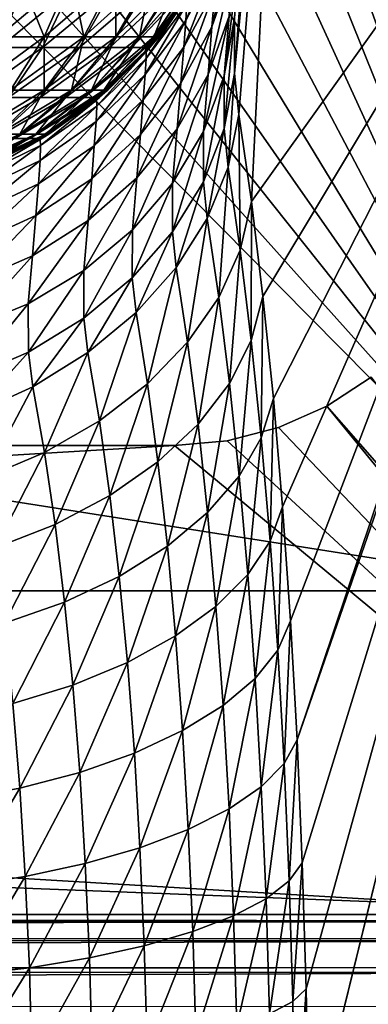
# Model space of a CAD drawing. Extents: x -65 to 65, y -245 to 65.
# Drawn here: x 16 to 18, y -27 to -23 of the extents above; entities that cross this region are included whole.
import ezdxf

# ---------------------------------------------------------------- set-up
doc = ezdxf.new("R2010")
doc.units = 0
for name, color, linetype in [('L3', 7, 'CONTINUOUS'), ('L5', 7, 'CONTINUOUS'), ('L6', 7, 'CONTINUOUS')]:
    doc.layers.add(name, color=color, linetype=linetype)

msp = doc.modelspace()

# ---------------------------------------------------------------- linework, layer by layer
at = {"layer": 'L3', "color": 254}
for points in [[(19, -25.5, 668.5), (17.13607, -19.86387, 668.5), (23.5, 25.5, 668.5)], [(-23.8854, -243.7504, 810), (23.8854, -243.7504, 810), (-23.8854, 25.43382, 810)], [(-23.8854, 25.43382, 810), (23.8854, -243.7504, 810), (23.8854, 25.43382, 810)], [(19, -25.5, 668.5), (17.08517, -20.17906, 668.5), (17.13607, -19.86387, 668.5)], [(16.98477, -20.48213, 668.5), (17.08517, -20.17906, 668.5), (19, -25.5, 668.5)], [(0, -227.4301, 807), (0, -20.49726, 807), (18.71416, -226.152, 806.0192)], [(18.71416, -226.152, 806.0192), (0, -20.49726, 807), (18.71416, -21.47803, 806.0192)], [(16.98477, -20.48213, 668.5), (19, -25.5, 668.5), (16.83743, -20.76537, 668.5)], [(16.83743, -20.76537, 668.5), (19, -25.5, 668.5), (16.64689, -21.02155, 668.5)], [(17.56873, -20.89929, 780.1321), (17.39834, -23.10295, 778.8492), (17.61762, -20.82209, 780.6238)], [(17.61762, -20.82209, 780.6238), (17.39834, -23.10295, 778.8492), (17.41899, -23.29389, 779.0789)], [(17.47709, -23.69673, 779.5308), (17.61762, -20.82209, 780.6238), (17.41899, -23.29389, 779.0789)], [(17.47709, -23.69673, 779.5308), (19.4589, -20.91858, 794.9449), (17.61762, -20.82209, 780.6238)], [(17.56873, -20.89929, 780.1321), (17.39805, -22.84593, 778.471), (17.39834, -23.10295, 778.8492)], [(17.5303, -24.13611, 779.9447), (19.4589, -20.91858, 794.9449), (17.47709, -23.69673, 779.5308)], [(17.5303, -24.13611, 779.9447), (17.57828, -24.60869, 780.3178), (19.4589, -20.91858, 794.9449)], [(19.4589, -20.91858, 794.9449), (17.57828, -24.60869, 780.3178), (17.62072, -25.11097, 780.6479)], [(19.4589, -20.91858, 794.9449), (17.62072, -25.11097, 780.6479), (17.65735, -25.63934, 780.9328)], [(17.68794, -26.1901, 781.1707), (19.4589, -20.91858, 794.9449), (17.65735, -25.63934, 780.9328)], [(17.68794, -26.1901, 781.1707), (19.4831, -20.99221, 795.1331), (19.4589, -20.91858, 794.9449)], [(19, -25.5, 668.5), (16.41801, -21.24415, 668.5), (16.64689, -21.02155, 668.5)], [(17.71228, -26.75943, 781.36), (19.4831, -20.99221, 795.1331), (17.68794, -26.1901, 781.1707)], [(17.71228, -26.75943, 781.36), (17.7302, -27.34343, 781.4994), (19.4831, -20.99221, 795.1331)], [(17.74342, -28.09148, 781.6023), (19.4831, -20.99221, 795.1331), (17.7302, -27.34343, 781.4994)], [(19.54511, -198.1428, 795.6154), (19.4831, -20.99221, 795.1331), (17.74342, -28.09148, 781.6023)], [(19, -25.5, 668.5), (16.15663, -21.42749, 668.5), (16.41801, -21.24415, 668.5)], [(15.8694, -21.5669, 668.5), (16.15663, -21.42749, 668.5), (19, -25.5, 668.5)], [(15.56365, -21.65882, 668.5), (15.8694, -21.5669, 668.5), (19, -25.5, 668.5)], [(19, -25.5, 668.5), (15.24717, -21.70093, 668.5), (15.56365, -21.65882, 668.5)], [(19, -25.5, 668.5), (0, -22.5, 668.5), (15.24717, -21.70093, 668.5)], [(17.39206, -22.606, 777.2723), (17.40687, -22.42157, 776.7256), (17.29434, -22.88662, 777.1608)], [(17.29434, -22.88662, 777.1608), (17.40687, -22.42157, 776.7256), (17.30843, -22.71085, 776.6396)], [(-19, -25.5, 668.5), (0, -22.5, 668.5), (19, -25.5, 668.5)], [(17.31864, -22.58139, 776.1047), (17.32491, -22.49927, 775.56), (17.17297, -22.85801, 776.0478)], [(17.17297, -22.85801, 776.0478), (17.32491, -22.49927, 775.56), (17.17849, -22.78011, 775.5283)], [(17.39805, -22.84593, 778.471), (17.42132, -22.55631, 777.9404), (17.35114, -23.11415, 778.3068)], [(17.35114, -23.11415, 778.3068), (17.42132, -22.55631, 777.9404), (17.37344, -22.83741, 777.8006)], [(17.30843, -22.71085, 776.6396), (17.31864, -22.58139, 776.1047), (17.16348, -22.98122, 776.5579)], [(17.16348, -22.98122, 776.5579), (17.31864, -22.58139, 776.1047), (17.17297, -22.85801, 776.0478)], [(17.37344, -22.83741, 777.8006), (17.39206, -22.606, 777.2723), (17.27649, -23.10739, 777.6644)], [(17.27649, -23.10739, 777.6644), (17.39206, -22.606, 777.2723), (17.29434, -22.88662, 777.1608)], [(16.51789, -22.93373, 760.8585), (16.30495, -22.93373, 761.0161), (16.4043, -22.65003, 761.1772)], [(16.4043, -22.65003, 768.8227), (16.30495, -22.93373, 768.9839), (16.64303, -22.65003, 768.9995)], [(16.64303, -22.65003, 768.9995), (16.30495, -22.93373, 768.9839), (16.51789, -22.93373, 769.1416)], [(16.4043, -22.65003, 761.1772), (16.64303, -22.65003, 761.0005), (16.51789, -22.93373, 760.8585)], [(16.51789, -22.93373, 760.8585), (16.64303, -22.65003, 761.0005), (16.70113, -22.93373, 760.6671)], [(16.64303, -22.65003, 768.9995), (16.51789, -22.93373, 769.1416), (16.84848, -22.65003, 769.214)], [(16.84848, -22.65003, 769.214), (16.51789, -22.93373, 769.1416), (16.70113, -22.93373, 769.3329)], [(16.64303, -22.65003, 761.0005), (16.84848, -22.65003, 760.786), (16.70113, -22.93373, 760.6671)], [(16.70113, -22.93373, 760.6671), (16.84848, -22.65003, 760.786), (16.84943, -22.93373, 760.4476)], [(16.84848, -22.65003, 769.214), (16.70113, -22.93373, 769.3329), (17.01473, -22.65003, 769.4601)], [(17.01473, -22.65003, 769.4601), (16.70113, -22.93373, 769.3329), (16.84943, -22.93373, 769.5524)], [(16.84848, -22.65003, 760.786), (17.01473, -22.65003, 760.5398), (16.84943, -22.93373, 760.4476)], [(16.84943, -22.93373, 760.4476), (17.01473, -22.65003, 760.5398), (16.9585, -22.93373, 760.2061)], [(17.01473, -22.65003, 769.4601), (16.84943, -22.93373, 769.5524), (17.13702, -22.65003, 769.7309)], [(17.13702, -22.65003, 769.7309), (16.84943, -22.93373, 769.5524), (16.9585, -22.93373, 769.7939)], [(17.01473, -22.65003, 760.5398), (17.13702, -22.65003, 760.2692), (16.9585, -22.93373, 760.2061)], [(16.9585, -22.93373, 760.2061), (17.13702, -22.65003, 760.2692), (17.02523, -22.93373, 759.9497)], [(17.13702, -22.65003, 769.7309), (16.9585, -22.93373, 769.7939), (17.21183, -22.65003, 770.0183)], [(17.21183, -22.65003, 770.0183), (16.9585, -22.93373, 769.7939), (17.02523, -22.93373, 770.0503)], [(17.13702, -22.65003, 760.2692), (17.21183, -22.65003, 759.9817), (17.02523, -22.93373, 759.9497)], [(17.02523, -22.93373, 759.9497), (17.21183, -22.65003, 759.9817), (17.1744, -22.74385, 759.6858)], [(17.21183, -22.65003, 770.0183), (17.02523, -22.93373, 770.0503), (17.1744, -22.74385, 770.3143)], [(17.29434, -22.88662, 777.1608), (17.30843, -22.71085, 776.6396), (17.1501, -23.14879, 777.0548)], [(17.1501, -23.14879, 777.0548), (17.30843, -22.71085, 776.6396), (17.16348, -22.98122, 776.5579)], [(16.1615, -22.71648, 672.2395), (16.08583, -22.98292, 672.4157), (16.41301, -22.71648, 672.3734)], [(16.41301, -22.71648, 672.3734), (16.08583, -22.98292, 672.4157), (16.30921, -22.98292, 672.5345)], [(16.41301, -22.71648, 672.3734), (16.30921, -22.98292, 672.5345), (16.63887, -22.71648, 672.5471)], [(16.63887, -22.71648, 672.5471), (16.30921, -22.98292, 672.5345), (16.50981, -22.98292, 672.6888)], [(16.63887, -22.71648, 672.5471), (16.50981, -22.98292, 672.6888), (16.83283, -22.71648, 672.7558)], [(16.83283, -22.71648, 672.7558), (16.50981, -22.98292, 672.6888), (16.68209, -22.98292, 672.8742)], [(16.83283, -22.71648, 672.7558), (16.68209, -22.98292, 672.8742), (16.98956, -22.71648, 672.9937)], [(16.98956, -22.71648, 672.9937), (16.68209, -22.98292, 672.8742), (16.82129, -22.98292, 673.0855)], [(16.98956, -22.71648, 672.9937), (16.82129, -22.98292, 673.0855), (17.1047, -22.71648, 673.2543)], [(17.1047, -22.71648, 673.2543), (16.82129, -22.98292, 673.0855), (16.92356, -22.98292, 673.3169)], [(17.1047, -22.71648, 673.2543), (16.92356, -22.98292, 673.3169), (17.17508, -22.71648, 673.5303)], [(17.17508, -22.71648, 673.5303), (16.92356, -22.98292, 673.3169), (16.98607, -22.98292, 673.5621)], [(17.0071, -22.98292, 673.8143), (16.98509, -22.99969, 759.6858), (17.17761, -22.74588, 673.8143)], [(17.17761, -22.74588, 673.8143), (16.98509, -22.99969, 759.6858), (17.04768, -22.93373, 759.6858)], [(17.17508, -22.71648, 673.5303), (16.98607, -22.98292, 673.5621), (17.17761, -22.74588, 673.8143)], [(17.17761, -22.74588, 673.8143), (16.98607, -22.98292, 673.5621), (17.0071, -22.98292, 673.8143)], [(17.17849, -22.78011, 775.5283), (17.17976, -22.74743, 774.877), (16.9891, -23.03425, 775.499)], [(16.9891, -23.03425, 775.499), (17.17976, -22.74743, 774.877), (16.98923, -23.00361, 774.877)], [(17.04768, -22.93373, 770.3143), (16.98923, -23.00361, 774.877), (17.17976, -22.74743, 774.877)], [(17.1744, -22.74385, 759.6858), (17.04768, -22.93373, 759.6858), (17.02523, -22.93373, 759.9497)], [(17.1744, -22.74385, 770.3143), (17.02523, -22.93373, 770.0503), (17.04768, -22.93373, 770.3143)], [(17.17761, -22.74588, 673.8143), (17.04768, -22.93373, 759.6858), (17.1744, -22.74385, 759.6858)], [(17.04768, -22.93373, 770.3143), (17.17976, -22.74743, 774.877), (17.1744, -22.74385, 770.3143)], [(17.17297, -22.85801, 776.0478), (17.17849, -22.78011, 775.5283), (16.98441, -23.10835, 775.9953)], [(16.98441, -23.10835, 775.9953), (17.17849, -22.78011, 775.5283), (16.9891, -23.03425, 775.499)], [(17.35114, -23.11415, 778.3068), (17.37344, -22.83741, 777.8006), (17.25501, -23.37154, 778.1467)], [(17.25501, -23.37154, 778.1467), (17.37344, -22.83741, 777.8006), (17.27649, -23.10739, 777.6644)], [(17.39834, -23.10295, 778.8492), (17.39805, -22.84593, 778.471), (17.3508, -23.35778, 778.6664)], [(17.3508, -23.35778, 778.6664), (17.39805, -22.84593, 778.471), (17.35114, -23.11415, 778.3068)], [(17.16348, -22.98122, 776.5579), (17.17297, -22.85801, 776.0478), (16.97568, -23.22588, 776.4826)], [(16.97568, -23.22588, 776.4826), (17.17297, -22.85801, 776.0478), (16.98441, -23.10835, 775.9953)], [(17.27649, -23.10739, 777.6644), (17.29434, -22.88662, 777.1608), (17.13294, -23.35943, 777.535)], [(17.13294, -23.35943, 777.535), (17.29434, -22.88662, 777.1608), (17.1501, -23.14879, 777.0548)], [(16.30495, -22.93373, 768.9839), (16.18175, -23.18113, 769.1838), (16.51789, -22.93373, 769.1416)], [(16.51789, -22.93373, 769.1416), (16.18175, -23.18113, 769.1838), (16.3627, -23.18113, 769.3177)], [(16.51789, -22.93373, 760.8585), (16.3627, -23.18113, 760.6823), (16.30495, -22.93373, 761.0161)], [(16.51842, -23.18113, 760.5197), (16.3627, -23.18113, 760.6823), (16.51789, -22.93373, 760.8585)], [(16.51789, -22.93373, 769.1416), (16.3627, -23.18113, 769.3177), (16.70113, -22.93373, 769.3329)], [(16.70113, -22.93373, 769.3329), (16.3627, -23.18113, 769.3177), (16.51842, -23.18113, 769.4803)], [(16.51789, -22.93373, 760.8585), (16.70113, -22.93373, 760.6671), (16.51842, -23.18113, 760.5197)], [(16.51842, -23.18113, 760.5197), (16.70113, -22.93373, 760.6671), (16.64444, -23.18113, 760.3331)], [(16.70113, -22.93373, 769.3329), (16.51842, -23.18113, 769.4803), (16.84943, -22.93373, 769.5524)], [(16.84943, -22.93373, 769.5524), (16.51842, -23.18113, 769.4803), (16.64444, -23.18113, 769.6669)], [(16.70113, -22.93373, 760.6671), (16.84943, -22.93373, 760.4476), (16.64444, -23.18113, 760.3331)], [(16.64444, -23.18113, 760.3331), (16.84943, -22.93373, 760.4476), (16.73713, -23.18113, 760.128)], [(16.84943, -22.93373, 769.5524), (16.64444, -23.18113, 769.6669), (16.9585, -22.93373, 769.7939)], [(16.9585, -22.93373, 769.7939), (16.64444, -23.18113, 769.6669), (16.73713, -23.18113, 769.8721)], [(16.84943, -22.93373, 760.4476), (16.9585, -22.93373, 760.2061), (16.73713, -23.18113, 760.128)], [(16.73713, -23.18113, 760.128), (16.9585, -22.93373, 760.2061), (16.79383, -23.18113, 759.91)], [(16.9585, -22.93373, 769.7939), (16.73713, -23.18113, 769.8721), (17.02523, -22.93373, 770.0503)], [(17.02523, -22.93373, 770.0503), (16.73713, -23.18113, 769.8721), (16.79383, -23.18113, 770.0899)], [(16.9585, -22.93373, 760.2061), (17.02523, -22.93373, 759.9497), (16.79383, -23.18113, 759.91)], [(17.02523, -22.93373, 759.9497), (16.98509, -22.99969, 759.6858), (16.79383, -23.18113, 759.91)], [(17.02523, -22.93373, 770.0503), (16.79383, -23.18113, 770.0899), (16.98509, -22.99969, 770.3143)], [(17.02523, -22.93373, 759.9497), (17.04768, -22.93373, 759.6858), (16.98509, -22.99969, 759.6858)], [(16.98509, -22.99969, 770.3143), (16.98923, -23.00361, 774.877), (17.04768, -22.93373, 770.3143)], [(16.98509, -22.99969, 770.3143), (17.04768, -22.93373, 770.3143), (17.02523, -22.93373, 770.0503)], [(16.30921, -22.98292, 672.5345), (16.18322, -23.21443, 672.7301), (16.50981, -22.98292, 672.6888)], [(16.50981, -22.98292, 672.6888), (16.18322, -23.21443, 672.7301), (16.35316, -23.21443, 672.8608)], [(16.50981, -22.98292, 672.6888), (16.35316, -23.21443, 672.8608), (16.68209, -22.98292, 672.8742)], [(16.68209, -22.98292, 672.8742), (16.35316, -23.21443, 672.8608), (16.49911, -23.21443, 673.0178)], [(16.68209, -22.98292, 672.8742), (16.49911, -23.21443, 673.0178), (16.82129, -22.98292, 673.0855)], [(16.82129, -22.98292, 673.0855), (16.49911, -23.21443, 673.0178), (16.61703, -23.21443, 673.1969)], [(16.82129, -22.98292, 673.0855), (16.61703, -23.21443, 673.1969), (16.92356, -22.98292, 673.3169)], [(16.92356, -22.98292, 673.3169), (16.61703, -23.21443, 673.1969), (16.70366, -23.21443, 673.3929)], [(16.92356, -22.98292, 673.3169), (16.70366, -23.21443, 673.3929), (16.98607, -22.98292, 673.5621)], [(16.98607, -22.98292, 673.5621), (16.70366, -23.21443, 673.3929), (16.75662, -23.21443, 673.6006)], [(16.98607, -22.98292, 673.5621), (16.75662, -23.21443, 673.6006), (16.98777, -23.00215, 673.8143)], [(17.1501, -23.14879, 777.0548), (17.16348, -22.98122, 776.5579), (16.96297, -23.3859, 776.9573)], [(16.96297, -23.3859, 776.9573), (17.16348, -22.98122, 776.5579), (16.97568, -23.22588, 776.4826)], [(17.0071, -22.98292, 673.8143), (16.98777, -23.00215, 673.8143), (16.98509, -22.99969, 759.6858)], [(16.98777, -23.00215, 673.8143), (17.0071, -22.98292, 673.8143), (16.98607, -22.98292, 673.5621)], [(16.98777, -23.00215, 673.8143), (16.75662, -23.21443, 673.6006), (16.77444, -23.21443, 673.8143)], [(16.77444, -23.21443, 673.8143), (16.75753, -23.22243, 759.6858), (16.98777, -23.00215, 673.8143)], [(16.98777, -23.00215, 673.8143), (16.75753, -23.22243, 759.6858), (16.81291, -23.18113, 759.6858)], [(16.98441, -23.10835, 775.9953), (16.9891, -23.03425, 775.499), (16.75773, -23.32612, 775.9487)], [(16.75773, -23.32612, 775.9487), (16.9891, -23.03425, 775.499), (16.76152, -23.25527, 775.4731)], [(16.81291, -23.18113, 770.3143), (16.76035, -23.22621, 774.877), (16.98923, -23.00361, 774.877)], [(16.76152, -23.25527, 775.4731), (16.98923, -23.00361, 774.877), (16.76035, -23.22621, 774.877)], [(16.9891, -23.03425, 775.499), (16.98923, -23.00361, 774.877), (16.76152, -23.25527, 775.4731)], [(16.79383, -23.18113, 759.91), (16.98509, -22.99969, 759.6858), (16.81291, -23.18113, 759.6858)], [(16.98509, -22.99969, 770.3143), (16.79383, -23.18113, 770.0899), (16.81291, -23.18113, 770.3143)], [(16.98777, -23.00215, 673.8143), (16.81291, -23.18113, 759.6858), (16.98509, -22.99969, 759.6858)], [(16.81291, -23.18113, 770.3143), (16.98923, -23.00361, 774.877), (16.98509, -22.99969, 770.3143)], [(16.97568, -23.22588, 776.4826), (16.98441, -23.10835, 775.9953), (16.74975, -23.43865, 776.4157)], [(16.74975, -23.43865, 776.4157), (16.98441, -23.10835, 775.9953), (16.75773, -23.32612, 775.9487)], [(17.25501, -23.37154, 778.1467), (17.27649, -23.10739, 777.6644), (17.11211, -23.61159, 777.9948)], [(17.11211, -23.61159, 777.9948), (17.27649, -23.10739, 777.6644), (17.13294, -23.35943, 777.535)], [(17.3508, -23.35778, 778.6664), (17.35114, -23.11415, 778.3068), (17.25433, -23.60462, 778.4922)], [(17.25433, -23.60462, 778.4922), (17.35114, -23.11415, 778.3068), (17.25501, -23.37154, 778.1467)], [(17.36921, -23.53792, 778.8861), (17.39834, -23.10295, 778.8492), (17.3508, -23.35778, 778.6664)], [(17.41899, -23.29389, 779.0789), (17.39834, -23.10295, 778.8492), (17.36921, -23.53792, 778.8861)], [(17.13294, -23.35943, 777.535), (17.1501, -23.14879, 777.0548), (16.94638, -23.58719, 777.4159)], [(16.94638, -23.58719, 777.4159), (17.1501, -23.14879, 777.0548), (16.96297, -23.3859, 776.9573)], [(16.35316, -23.21443, 672.8608), (16.17312, -23.40476, 673.0585), (16.49911, -23.21443, 673.0178)], [(16.49911, -23.21443, 673.0178), (16.17312, -23.40476, 673.0585), (16.2888, -23.40476, 673.183)], [(16.3627, -23.18113, 769.3177), (16.18198, -23.38504, 769.5228), (16.51842, -23.18113, 769.4803)], [(16.51842, -23.18113, 769.4803), (16.18198, -23.38504, 769.5228), (16.30565, -23.38504, 769.652)], [(16.49911, -23.21443, 673.0178), (16.2888, -23.40476, 673.183), (16.61703, -23.21443, 673.1969)], [(16.61703, -23.21443, 673.1969), (16.2888, -23.40476, 673.183), (16.38227, -23.40476, 673.3249)], [(16.40572, -23.38504, 760.1998), (16.30565, -23.38504, 760.348), (16.51842, -23.18113, 760.5197)], [(16.51842, -23.18113, 760.5197), (16.30565, -23.38504, 760.348), (16.3627, -23.18113, 760.6823)], [(16.51842, -23.18113, 769.4803), (16.30565, -23.38504, 769.652), (16.64444, -23.18113, 769.6669)], [(16.64444, -23.18113, 769.6669), (16.30565, -23.38504, 769.652), (16.40572, -23.38504, 769.8001)], [(16.61703, -23.21443, 673.1969), (16.38227, -23.40476, 673.3249), (16.70366, -23.21443, 673.3929)], [(16.70366, -23.21443, 673.3929), (16.38227, -23.40476, 673.3249), (16.45095, -23.40476, 673.4803)], [(16.51842, -23.18113, 760.5197), (16.64444, -23.18113, 760.3331), (16.40572, -23.38504, 760.1998)], [(16.40572, -23.38504, 760.1998), (16.64444, -23.18113, 760.3331), (16.47933, -23.38504, 760.0369)], [(16.64444, -23.18113, 769.6669), (16.40572, -23.38504, 769.8001), (16.73713, -23.18113, 769.8721)], [(16.73713, -23.18113, 769.8721), (16.40572, -23.38504, 769.8001), (16.47933, -23.38504, 769.9631)], [(16.70366, -23.21443, 673.3929), (16.45095, -23.40476, 673.4803), (16.75662, -23.21443, 673.6006)], [(16.75662, -23.21443, 673.6006), (16.45095, -23.40476, 673.4803), (16.49293, -23.40476, 673.645)], [(16.64444, -23.18113, 760.3331), (16.73713, -23.18113, 760.128), (16.47933, -23.38504, 760.0369)], [(16.47933, -23.38504, 760.0369), (16.73713, -23.18113, 760.128), (16.52436, -23.38504, 759.8639)], [(16.73713, -23.18113, 769.8721), (16.47933, -23.38504, 769.9631), (16.79383, -23.18113, 770.0899)], [(16.79383, -23.18113, 770.0899), (16.47933, -23.38504, 769.9631), (16.52436, -23.38504, 770.1361)], [(16.75662, -23.21443, 673.6006), (16.49293, -23.40476, 673.645), (16.75952, -23.22504, 673.8143)], [(16.73713, -23.18113, 760.128), (16.79383, -23.18113, 759.91), (16.52436, -23.38504, 759.8639)], [(16.52436, -23.38504, 759.8639), (16.79383, -23.18113, 759.91), (16.75753, -23.22243, 759.6858)], [(16.79383, -23.18113, 770.0899), (16.52436, -23.38504, 770.1361), (16.75753, -23.22243, 770.3143)], [(16.75952, -23.22504, 673.8143), (16.77444, -23.21443, 673.8143), (16.75662, -23.21443, 673.6006)], [(16.79383, -23.18113, 759.91), (16.81291, -23.18113, 759.6858), (16.75753, -23.22243, 759.6858)], [(16.75753, -23.22243, 770.3143), (16.76035, -23.22621, 774.877), (16.81291, -23.18113, 770.3143)], [(16.75753, -23.22243, 770.3143), (16.81291, -23.18113, 770.3143), (16.79383, -23.18113, 770.0899)], [(16.77444, -23.21443, 673.8143), (16.75952, -23.22504, 673.8143), (16.75753, -23.22243, 759.6858)], [(16.75952, -23.22504, 673.8143), (16.49293, -23.40476, 673.645), (16.50705, -23.40476, 673.8143)], [(16.50705, -23.40476, 673.8143), (16.49739, -23.40644, 759.6858), (16.75952, -23.22504, 673.8143)], [(16.75952, -23.22504, 673.8143), (16.49739, -23.40644, 759.6858), (16.53952, -23.38504, 759.6858)], [(16.75773, -23.32612, 775.9487), (16.76152, -23.25527, 775.4731), (16.49865, -23.5058, 775.9091)], [(16.49865, -23.5058, 775.9091), (16.76152, -23.25527, 775.4731), (16.50152, -23.43756, 775.4511)], [(16.53952, -23.38504, 770.3143), (16.49896, -23.40954, 774.877), (16.76035, -23.22621, 774.877)], [(16.50152, -23.43756, 775.4511), (16.76035, -23.22621, 774.877), (16.49896, -23.40954, 774.877)], [(16.76152, -23.25527, 775.4731), (16.76035, -23.22621, 774.877), (16.50152, -23.43756, 775.4511)], [(16.75753, -23.22243, 759.6858), (16.53952, -23.38504, 759.6858), (16.52436, -23.38504, 759.8639)], [(16.75753, -23.22243, 770.3143), (16.52436, -23.38504, 770.1361), (16.53952, -23.38504, 770.3143)], [(16.75952, -23.22504, 673.8143), (16.53952, -23.38504, 759.6858), (16.75753, -23.22243, 759.6858)], [(16.53952, -23.38504, 770.3143), (16.76035, -23.22621, 774.877), (16.75753, -23.22243, 770.3143)], [(16.96297, -23.3859, 776.9573), (16.97568, -23.22588, 776.4826), (16.73766, -23.59197, 776.8707)], [(16.73766, -23.59197, 776.8707), (16.97568, -23.22588, 776.4826), (16.74975, -23.43865, 776.4157)], [(17.36921, -23.53792, 778.8861), (17.42514, -23.92132, 779.3189), (17.41899, -23.29389, 779.0789)], [(17.41899, -23.29389, 779.0789), (17.42514, -23.92132, 779.3189), (17.47709, -23.69673, 779.5308)], [(16.74975, -23.43865, 776.4157), (16.75773, -23.32612, 775.9487), (16.4914, -23.61417, 776.3588)], [(16.4914, -23.61417, 776.3588), (16.75773, -23.32612, 775.9487), (16.49865, -23.5058, 775.9091)], [(16.30565, -23.38504, 769.652), (16.069, -23.53953, 769.8429), (16.40572, -23.38504, 769.8001)], [(16.40572, -23.38504, 769.8001), (16.069, -23.53953, 769.8429), (16.14023, -23.53953, 769.9484)], [(16.19262, -23.53953, 759.9357), (16.14023, -23.53953, 760.0516), (16.40572, -23.38504, 760.1998)], [(16.40572, -23.38504, 760.1998), (16.14023, -23.53953, 760.0516), (16.30565, -23.38504, 760.348)], [(16.40572, -23.38504, 769.8001), (16.14023, -23.53953, 769.9484), (16.47933, -23.38504, 769.9631)], [(16.47933, -23.38504, 769.9631), (16.14023, -23.53953, 769.9484), (16.19262, -23.53953, 770.0644)], [(16.40572, -23.38504, 760.1998), (16.47933, -23.38504, 760.0369), (16.19262, -23.53953, 759.9357)], [(16.19262, -23.53953, 759.9357), (16.47933, -23.38504, 760.0369), (16.22466, -23.53953, 759.8125)], [(16.47933, -23.38504, 769.9631), (16.19262, -23.53953, 770.0644), (16.52436, -23.38504, 770.1361)], [(16.52436, -23.38504, 770.1361), (16.19262, -23.53953, 770.0644), (16.22466, -23.53953, 770.1875)], [(16.47933, -23.38504, 760.0369), (16.52436, -23.38504, 759.8639), (16.22466, -23.53953, 759.8125)], [(16.52436, -23.38504, 759.8639), (16.49739, -23.40644, 759.6858), (16.22466, -23.53953, 759.8125)], [(16.52436, -23.38504, 770.1361), (16.22466, -23.53953, 770.1875), (16.49739, -23.40644, 770.3143)], [(16.52436, -23.38504, 759.8639), (16.53952, -23.38504, 759.6858), (16.49739, -23.40644, 759.6858)], [(16.49739, -23.40644, 770.3143), (16.49896, -23.40954, 774.877), (16.53952, -23.38504, 770.3143)], [(16.49739, -23.40644, 770.3143), (16.53952, -23.38504, 770.3143), (16.52436, -23.38504, 770.1361)], [(16.94638, -23.58719, 777.4159), (16.96297, -23.3859, 776.9573), (16.72154, -23.78491, 777.3101)], [(16.72154, -23.78491, 777.3101), (16.96297, -23.3859, 776.9573), (16.73766, -23.59197, 776.8707)], [(17.11211, -23.61159, 777.9948), (17.13294, -23.35943, 777.535), (16.92604, -23.82825, 777.855)], [(16.92604, -23.82825, 777.855), (17.13294, -23.35943, 777.535), (16.94638, -23.58719, 777.4159)], [(17.25433, -23.60462, 778.4922), (17.25501, -23.37154, 778.1467), (17.11135, -23.83724, 778.3307)], [(17.11135, -23.83724, 778.3307), (17.25501, -23.37154, 778.1467), (17.11211, -23.61159, 777.9948)], [(17.27147, -23.77589, 778.7045), (17.3508, -23.35778, 778.6664), (17.25433, -23.60462, 778.4922)], [(17.36921, -23.53792, 778.8861), (17.3508, -23.35778, 778.6664), (17.27147, -23.77589, 778.7045)], [(16.38227, -23.40476, 673.3249), (16.12335, -23.5488, 673.4661), (16.45095, -23.40476, 673.4803)], [(16.45095, -23.40476, 673.4803), (16.12335, -23.5488, 673.4661), (16.17221, -23.5488, 673.5767)], [(16.45095, -23.40476, 673.4803), (16.17221, -23.5488, 673.5767), (16.49293, -23.40476, 673.645)], [(16.49293, -23.40476, 673.645), (16.17221, -23.5488, 673.5767), (16.20208, -23.5488, 673.6938)], [(16.49293, -23.40476, 673.645), (16.20208, -23.5488, 673.6938), (16.49864, -23.40887, 673.8143)], [(16.20208, -23.5488, 673.6938), (16.21213, -23.5488, 673.8143), (16.49864, -23.40887, 673.8143)], [(16.23545, -23.53953, 770.3143), (16.21174, -23.54896, 774.877), (16.49896, -23.40954, 774.877)], [(16.21569, -23.57651, 775.4336), (16.49896, -23.40954, 774.877), (16.21174, -23.54896, 774.877)], [(16.21213, -23.5488, 673.8143), (16.23545, -23.53953, 759.6858), (16.49864, -23.40887, 673.8143)], [(16.49865, -23.5058, 775.9091), (16.50152, -23.43756, 775.4511), (16.21371, -23.64287, 775.8775)], [(16.21371, -23.64287, 775.8775), (16.50152, -23.43756, 775.4511), (16.21569, -23.57651, 775.4336)], [(16.50152, -23.43756, 775.4511), (16.49896, -23.40954, 774.877), (16.21569, -23.57651, 775.4336)], [(16.22466, -23.53953, 759.8125), (16.49739, -23.40644, 759.6858), (16.23545, -23.53953, 759.6858)], [(16.49739, -23.40644, 770.3143), (16.22466, -23.53953, 770.1875), (16.23545, -23.53953, 770.3143)], [(16.49864, -23.40887, 673.8143), (16.23545, -23.53953, 759.6858), (16.49739, -23.40644, 759.6858)], [(16.23545, -23.53953, 770.3143), (16.49896, -23.40954, 774.877), (16.49739, -23.40644, 770.3143)], [(16.73766, -23.59197, 776.8707), (16.74975, -23.43865, 776.4157), (16.47985, -23.76182, 776.7969)], [(16.47985, -23.76182, 776.7969), (16.74975, -23.43865, 776.4157), (16.4914, -23.61417, 776.3588)], [(16.49864, -23.40887, 673.8143), (16.50705, -23.40476, 673.8143), (16.49293, -23.40476, 673.645)], [(16.49864, -23.40887, 673.8143), (16.49739, -23.40644, 759.6858), (16.50705, -23.40476, 673.8143)], [(16.4914, -23.61417, 776.3588), (16.49865, -23.5058, 775.9091), (16.20713, -23.74803, 776.3135)], [(16.20713, -23.74803, 776.3135), (16.49865, -23.5058, 775.9091), (16.21371, -23.64287, 775.8775)], [(17.27147, -23.77589, 778.7045), (17.32585, -24.1404, 779.1185), (17.36921, -23.53792, 778.8861)], [(17.36921, -23.53792, 778.8861), (17.32585, -24.1404, 779.1185), (17.42514, -23.92132, 779.3189)], [(16.47985, -23.76182, 776.7969), (16.4914, -23.61417, 776.3588), (16.19603, -23.89117, 776.7381)], [(16.19603, -23.89117, 776.7381), (16.4914, -23.61417, 776.3588), (16.20713, -23.74803, 776.3135)], [(16.72154, -23.78491, 777.3101), (16.73766, -23.59197, 776.8707), (16.46407, -23.94761, 777.2201)], [(16.46407, -23.94761, 777.2201), (16.73766, -23.59197, 776.8707), (16.47985, -23.76182, 776.7969)], [(16.92604, -23.82825, 777.855), (16.94638, -23.58719, 777.4159), (16.70151, -24.01601, 777.7307)], [(16.70151, -24.01601, 777.7307), (16.94638, -23.58719, 777.4159), (16.72154, -23.78491, 777.3101)], [(17.11135, -23.83724, 778.3307), (17.11211, -23.61159, 777.9948), (16.92547, -24.04981, 778.1863)], [(16.92547, -24.04981, 778.1863), (17.11211, -23.61159, 777.9948), (16.92604, -23.82825, 777.855)], [(17.1282, -24.00192, 778.5385), (17.25433, -23.60462, 778.4922), (17.11135, -23.83724, 778.3307)], [(17.27147, -23.77589, 778.7045), (17.25433, -23.60462, 778.4922), (17.1282, -24.00192, 778.5385)], [(17.42514, -23.92132, 779.3189), (17.47636, -24.33995, 779.7154), (17.47709, -23.69673, 779.5308)], [(17.47709, -23.69673, 779.5308), (17.47636, -24.33995, 779.7154), (17.5303, -24.13611, 779.9447)], [(16.46407, -23.94761, 777.2201), (16.47985, -23.76182, 776.7969), (16.18048, -24.0712, 777.1482)], [(16.18048, -24.0712, 777.1482), (16.47985, -23.76182, 776.7969), (16.19603, -23.89117, 776.7381)], [(16.70151, -24.01601, 777.7307), (16.72154, -23.78491, 777.3101), (16.4442, -24.17015, 777.6251)], [(16.4442, -24.17015, 777.6251), (16.72154, -23.78491, 777.3101), (16.46407, -23.94761, 777.2201)], [(17.1282, -24.00192, 778.5385), (17.18166, -24.34861, 778.9344), (17.27147, -23.77589, 778.7045)], [(17.27147, -23.77589, 778.7045), (17.18166, -24.34861, 778.9344), (17.32585, -24.1404, 779.1185)], [(16.92547, -24.04981, 778.1863), (16.92604, -23.82825, 777.855), (16.70136, -24.23697, 778.0624)], [(16.70136, -24.23697, 778.0624), (16.92604, -23.82825, 777.855), (16.70151, -24.01601, 777.7307)], [(16.94296, -24.21039, 778.3921), (17.11135, -23.83724, 778.3307), (16.92547, -24.04981, 778.1863)], [(17.1282, -24.00192, 778.5385), (17.11135, -23.83724, 778.3307), (16.94296, -24.21039, 778.3921)], [(17.32585, -24.1404, 779.1185), (17.3756, -24.53884, 779.4978), (17.42514, -23.92132, 779.3189)], [(17.42514, -23.92132, 779.3189), (17.3756, -24.53884, 779.4978), (17.47636, -24.33995, 779.7154)], [(16.4442, -24.17015, 777.6251), (16.46407, -23.94761, 777.2201), (16.1606, -24.28677, 777.541)], [(16.1606, -24.28677, 777.541), (16.46407, -23.94761, 777.2201), (16.18048, -24.0712, 777.1482)], [(16.44465, -24.39402, 777.9622), (16.70151, -24.01601, 777.7307), (16.4442, -24.17015, 777.6251)], [(16.70136, -24.23697, 778.0624), (16.70151, -24.01601, 777.7307), (16.44465, -24.39402, 777.9622)], [(16.94296, -24.21039, 778.3921), (16.9961, -24.54085, 778.7712), (17.1282, -24.00192, 778.5385)], [(17.1282, -24.00192, 778.5385), (16.9961, -24.54085, 778.7712), (17.18166, -24.34861, 778.9344)], [(16.72033, -24.39613, 778.2692), (16.92547, -24.04981, 778.1863), (16.70136, -24.23697, 778.0624)], [(16.94296, -24.21039, 778.3921), (16.92547, -24.04981, 778.1863), (16.72033, -24.39613, 778.2692)], [(16.16181, -24.517, 777.8882), (16.4442, -24.17015, 777.6251), (16.1606, -24.28677, 777.541)], [(16.44465, -24.39402, 777.9622), (16.4442, -24.17015, 777.6251), (16.16181, -24.517, 777.8882)], [(17.18166, -24.34861, 778.9344), (17.23048, -24.72797, 779.2972), (17.32585, -24.1404, 779.1185)], [(17.32585, -24.1404, 779.1185), (17.23048, -24.72797, 779.2972), (17.3756, -24.53884, 779.4978)], [(17.47636, -24.33995, 779.7154), (17.52252, -24.79059, 780.0728), (17.5303, -24.13611, 779.9447)], [(17.5303, -24.13611, 779.9447), (17.52252, -24.79059, 780.0728), (17.57828, -24.60869, 780.3178)], [(16.72033, -24.39613, 778.2692), (16.77371, -24.7124, 778.6329), (16.94296, -24.21039, 778.3921)], [(16.94296, -24.21039, 778.3921), (16.77371, -24.7124, 778.6329), (16.9961, -24.54085, 778.7712)], [(16.46584, -24.55454, 778.1726), (16.70136, -24.23697, 778.0624), (16.44465, -24.39402, 777.9622)], [(16.72033, -24.39613, 778.2692), (16.70136, -24.23697, 778.0624), (16.46584, -24.55454, 778.1726)], [(16.9961, -24.54085, 778.7712), (17.0445, -24.90273, 779.1187), (17.18166, -24.34861, 778.9344)], [(17.18166, -24.34861, 778.9344), (17.0445, -24.90273, 779.1187), (17.23048, -24.72797, 779.2972)], [(17.3756, -24.53884, 779.4978), (17.42038, -24.96812, 779.8398), (17.47636, -24.33995, 779.7154)], [(17.47636, -24.33995, 779.7154), (17.42038, -24.96812, 779.8398), (17.52252, -24.79059, 780.0728)], [(16.1858, -24.68169, 778.1048), (16.44465, -24.39402, 777.9622), (16.16181, -24.517, 777.8882)], [(16.46584, -24.55454, 778.1726), (16.44465, -24.39402, 777.9622), (16.1858, -24.68169, 778.1048)], [(16.46584, -24.55454, 778.1726), (16.51994, -24.85906, 778.5228), (16.72033, -24.39613, 778.2692)], [(16.72033, -24.39613, 778.2692), (16.51994, -24.85906, 778.5228), (16.77371, -24.7124, 778.6329)], [(17.23048, -24.72797, 779.2972), (17.27432, -25.137, 779.6245), (17.3756, -24.53884, 779.4978)], [(17.3756, -24.53884, 779.4978), (17.27432, -25.137, 779.6245), (17.42038, -24.96812, 779.8398)], [(16.1858, -24.68169, 778.1048), (16.24102, -24.97724, 778.4437), (16.46584, -24.55454, 778.1726)], [(16.46584, -24.55454, 778.1726), (16.24102, -24.97724, 778.4437), (16.51994, -24.85906, 778.5228)], [(16.77371, -24.7124, 778.6329), (16.82219, -25.0589, 778.9662), (16.9961, -24.54085, 778.7712)], [(16.9961, -24.54085, 778.7712), (16.82219, -25.0589, 778.9662), (17.0445, -24.90273, 779.1187)], [(17.52252, -24.79059, 780.0728), (17.56333, -25.26988, 780.389), (17.57828, -24.60869, 780.3178)], [(17.57828, -24.60869, 780.3178), (17.56333, -25.26988, 780.389), (17.62072, -25.11097, 780.6479)], [(16.51994, -24.85906, 778.5228), (16.56893, -25.19268, 778.8438), (16.77371, -24.7124, 778.6329)], [(16.77371, -24.7124, 778.6329), (16.56893, -25.19268, 778.8438), (16.82219, -25.0589, 778.9662)], [(17.0445, -24.90273, 779.1187), (17.08784, -25.29318, 779.4319), (17.23048, -24.72797, 779.2972)], [(17.23048, -24.72797, 779.2972), (17.08784, -25.29318, 779.4319), (17.27432, -25.137, 779.6245)], [(17.42038, -24.96812, 779.8398), (17.45989, -25.42499, 780.1423), (17.52252, -24.79059, 780.0728)], [(17.52252, -24.79059, 780.0728), (17.45989, -25.42499, 780.1423), (17.56333, -25.26988, 780.389)], [(16.24102, -24.97724, 778.4437), (16.29087, -25.30083, 778.7542), (16.51994, -24.85906, 778.5228)], [(16.51994, -24.85906, 778.5228), (16.29087, -25.30083, 778.7542), (16.56893, -25.19268, 778.8438)], [(16.82219, -25.0589, 778.9662), (16.86545, -25.43288, 779.2668), (17.0445, -24.90273, 779.1187)], [(17.0445, -24.90273, 779.1187), (16.86545, -25.43288, 779.2668), (17.08784, -25.29318, 779.4319)], [(17.27432, -25.137, 779.6245), (17.31289, -25.5726, 779.9138), (17.42038, -24.96812, 779.8398)], [(17.42038, -24.96812, 779.8398), (17.31289, -25.5726, 779.9138), (17.45989, -25.42499, 780.1423)], [(16.56893, -25.19268, 778.8438), (16.61248, -25.55276, 779.1332), (16.82219, -25.0589, 778.9662)], [(16.82219, -25.0589, 778.9662), (16.61248, -25.55276, 779.1332), (16.86545, -25.43288, 779.2668)], [(17.56333, -25.26988, 780.389), (17.59851, -25.77433, 780.6618), (17.62072, -25.11097, 780.6479)], [(17.62072, -25.11097, 780.6479), (17.59851, -25.77433, 780.6618), (17.65735, -25.63934, 780.9328)], [(17.08784, -25.29318, 779.4319), (17.12584, -25.70918, 779.709), (17.27432, -25.137, 779.6245)], [(17.27432, -25.137, 779.6245), (17.12584, -25.70918, 779.709), (17.31289, -25.5726, 779.9138)], [(16.29087, -25.30083, 778.7542), (16.33502, -25.64992, 779.0341), (16.56893, -25.19268, 778.8438)], [(16.56893, -25.19268, 778.8438), (16.33502, -25.64992, 779.0341), (16.61248, -25.55276, 779.1332)], [(17.45989, -25.42499, 780.1423), (17.49388, -25.9061, 780.4032), (17.56333, -25.26988, 780.389)], [(17.56333, -25.26988, 780.389), (17.49388, -25.9061, 780.4032), (17.59851, -25.77433, 780.6618)], [(16.86545, -25.43288, 779.2668), (16.9032, -25.83146, 779.5327), (17.08784, -25.29318, 779.4319)], [(17.08784, -25.29318, 779.4319), (16.9032, -25.83146, 779.5327), (17.12584, -25.70918, 779.709)], [(16.61248, -25.55276, 779.1332), (16.6503, -25.93651, 779.3891), (16.86545, -25.43288, 779.2668)], [(16.86545, -25.43288, 779.2668), (16.6503, -25.93651, 779.3891), (16.9032, -25.83146, 779.5327)], [(17.31289, -25.5726, 779.9138), (17.34595, -26.03153, 780.1633), (17.45989, -25.42499, 780.1423)], [(17.45989, -25.42499, 780.1423), (17.34595, -26.03153, 780.1633), (17.49388, -25.9061, 780.4032)], [(-19, -25.5, 670), (19.5632, -27, 670), (-19.5632, -27, 670)], [(19, -25.5, 670), (19.5632, -27, 670), (-19, -25.5, 670)], [(19, -25.5, 670), (-19, -25.5, 670), (19, -25.5, 668.5)], [(19, -25.5, 668.5), (-19, -25.5, 670), (-19, -25.5, 668.5)], [(16.33502, -25.64992, 779.0341), (16.37318, -26.02184, 779.2817), (16.61248, -25.55276, 779.1332)], [(16.61248, -25.55276, 779.1332), (16.37318, -26.02184, 779.2817), (16.6503, -25.93651, 779.3891)], [(17.12584, -25.70918, 779.709), (17.15823, -26.14762, 779.9478), (17.31289, -25.5726, 779.9138)], [(17.31289, -25.5726, 779.9138), (17.15823, -26.14762, 779.9478), (17.34595, -26.03153, 780.1633)], [(17.59851, -25.77433, 780.6618), (17.62785, -26.30034, 780.8894), (17.65735, -25.63934, 780.9328)], [(17.65735, -25.63934, 780.9328), (17.62785, -26.30034, 780.8894), (17.68794, -26.1901, 781.1707)], [(16.9032, -25.83146, 779.5327), (16.93519, -26.25163, 779.7618), (17.12584, -25.70918, 779.709)], [(17.12584, -25.70918, 779.709), (16.93519, -26.25163, 779.7618), (17.15823, -26.14762, 779.9478)], [(17.49388, -25.9061, 780.4032), (17.52212, -26.40797, 780.6208), (17.59851, -25.77433, 780.6618)], [(17.59851, -25.77433, 780.6618), (17.52212, -26.40797, 780.6208), (17.62785, -26.30034, 780.8894)], [(16.6503, -25.93651, 779.3891), (16.68214, -26.34107, 779.6097), (16.9032, -25.83146, 779.5327)], [(16.9032, -25.83146, 779.5327), (16.68214, -26.34107, 779.6097), (16.93519, -26.25163, 779.7618)], [(17.34595, -26.03153, 780.1633), (17.37325, -26.51042, 780.3713), (17.49388, -25.9061, 780.4032)], [(17.49388, -25.9061, 780.4032), (17.37325, -26.51042, 780.3713), (17.52212, -26.40797, 780.6208)], [(16.37318, -26.02184, 779.2817), (16.4051, -26.41381, 779.4952), (16.6503, -25.93651, 779.3891)], [(16.6503, -25.93651, 779.3891), (16.4051, -26.41381, 779.4952), (16.68214, -26.34107, 779.6097)], [(16.37318, -26.02184, 779.2817), (16.11065, -26.46813, 779.4209), (16.4051, -26.41381, 779.4952)], [(17.15823, -26.14762, 779.9478), (17.18479, -26.60528, 780.1468), (17.34595, -26.03153, 780.1633)], [(17.34595, -26.03153, 780.1633), (17.18479, -26.60528, 780.1468), (17.37325, -26.51042, 780.3713)], [(16.93519, -26.25163, 779.7618), (16.96121, -26.69029, 779.9527), (17.15823, -26.14762, 779.9478)], [(17.15823, -26.14762, 779.9478), (16.96121, -26.69029, 779.9527), (17.18479, -26.60528, 780.1468)], [(17.62785, -26.30034, 780.8894), (17.65113, -26.84423, 781.0704), (17.68794, -26.1901, 781.1707)], [(17.68794, -26.1901, 781.1707), (17.65113, -26.84423, 781.0704), (17.71228, -26.75943, 781.36)], [(16.68214, -26.34107, 779.6097), (16.70779, -26.76343, 779.7936), (16.93519, -26.25163, 779.7618)], [(16.93519, -26.25163, 779.7618), (16.70779, -26.76343, 779.7936), (16.96121, -26.69029, 779.9527)], [(17.52212, -26.40797, 780.6208), (17.54441, -26.92702, 780.7937), (17.62785, -26.30034, 780.8894)], [(17.62785, -26.30034, 780.8894), (17.54441, -26.92702, 780.7937), (17.65113, -26.84423, 781.0704)], [(16.4051, -26.41381, 779.4952), (16.43057, -26.82296, 779.6731), (16.68214, -26.34107, 779.6097)], [(16.68214, -26.34107, 779.6097), (16.43057, -26.82296, 779.6731), (16.70779, -26.76343, 779.7936)], [(17.37325, -26.51042, 780.3713), (17.39463, -27.00585, 780.5364), (17.52212, -26.40797, 780.6208)], [(17.52212, -26.40797, 780.6208), (17.39463, -27.00585, 780.5364), (17.54441, -26.92702, 780.7937)], [(16.11065, -26.46813, 779.4209), (16.13612, -26.86748, 779.5942), (16.4051, -26.41381, 779.4952)], [(16.4051, -26.41381, 779.4952), (16.13612, -26.86748, 779.5942), (16.43057, -26.82296, 779.6731)], [(17.18479, -26.60528, 780.1468), (17.20535, -27.07882, 780.3047), (17.37325, -26.51042, 780.3713)], [(17.37325, -26.51042, 780.3713), (17.20535, -27.07882, 780.3047), (17.39463, -27.00585, 780.5364)], [(16.96121, -26.69029, 779.9527), (16.98107, -27.14423, 780.104), (17.18479, -26.60528, 780.1468)], [(17.18479, -26.60528, 780.1468), (16.98107, -27.14423, 780.104), (17.20535, -27.07882, 780.3047)], [(16.70779, -26.76343, 779.7936), (16.72709, -27.20051, 779.9392), (16.96121, -26.69029, 779.9527)], [(16.96121, -26.69029, 779.9527), (16.72709, -27.20051, 779.9392), (16.98107, -27.14423, 780.104)], [(16.43057, -26.82296, 779.6731), (16.44943, -27.24634, 779.8142), (16.70779, -26.76343, 779.7936)], [(16.70779, -26.76343, 779.7936), (16.44943, -27.24634, 779.8142), (16.72709, -27.20051, 779.9392)], [(17.65113, -26.84423, 781.0704), (17.6682, -27.40222, 781.2034), (17.71228, -26.75943, 781.36)], [(17.71228, -26.75943, 781.36), (17.6682, -27.40222, 781.2034), (17.7302, -27.34343, 781.4994)], [(16.13612, -26.86748, 779.5942), (16.15469, -27.28062, 779.7318), (16.43057, -26.82296, 779.6731)], [(16.43057, -26.82296, 779.6731), (16.15469, -27.28062, 779.7318), (16.44943, -27.24634, 779.8142)], [(17.54441, -26.92702, 780.7937), (17.56059, -27.45961, 780.9204), (17.65113, -26.84423, 781.0704)], [(17.65113, -26.84423, 781.0704), (17.56059, -27.45961, 780.9204), (17.6682, -27.40222, 781.2034)], [(17.39463, -27.00585, 780.5364), (17.40992, -27.51425, 780.6572), (17.54441, -26.92702, 780.7937)], [(17.54441, -26.92702, 780.7937), (17.40992, -27.51425, 780.6572), (17.56059, -27.45961, 780.9204)], [(-19.5632, -27, 670), (19.5632, -27, 670), (-19.5632, -27, 774.1572)], [(-19.5632, -27, 774.1572), (19.5632, -27, 670), (19.5632, -27, 774.1572)], [(-19.5632, -27, 774.1572), (19.5632, -27, 774.1572), (-19.56319, -27.0001, 774.1769)], [(-19.56319, -27.0001, 774.1769), (19.5632, -27, 774.1572), (19.55985, -27.02871, 774.4864)], [(-19.56319, -27.0001, 774.1769), (19.55985, -27.02871, 774.4864), (-19.55968, -27.03015, 774.4863)], [(-19.55968, -27.03015, 774.4863), (19.55985, -27.02871, 774.4864), (-19.55927, -27.03369, 774.5227)], [(19.55968, -27.03018, 774.5033), (-19.55927, -27.03369, 774.5227), (19.55985, -27.02871, 774.4864)], [(19.55968, -27.03018, 774.5033), (-19.5501, -27.11231, 774.8059), (-19.55927, -27.03369, 774.5227)], [(19.55024, -27.11108, 774.8063), (-19.5501, -27.11231, 774.8059), (19.55968, -27.03018, 774.5033)], [(17.20535, -27.07882, 780.3047), (17.21976, -27.56483, 780.4201), (17.39463, -27.00585, 780.5364)], [(17.39463, -27.00585, 780.5364), (17.21976, -27.56483, 780.4201), (17.40992, -27.51425, 780.6572)], [(16.98107, -27.14423, 780.104), (16.99463, -27.61016, 780.2147), (17.20535, -27.07882, 780.3047)], [(17.20535, -27.07882, 780.3047), (16.99463, -27.61016, 780.2147), (17.21976, -27.56483, 780.4201)], [(19.55024, -27.11108, 774.8063), (-19.54842, -27.12667, 774.8576), (-19.5501, -27.11231, 774.8059)], [(19.54922, -27.11986, 774.8391), (-19.54842, -27.12667, 774.8576), (19.55024, -27.11108, 774.8063)], [(19.54922, -27.11986, 774.8391), (-19.53452, -27.2458, 775.1075), (-19.54842, -27.12667, 774.8576)], [(19.53464, -27.24481, 775.108), (-19.53452, -27.2458, 775.1075), (19.54922, -27.11986, 774.8391)], [(16.72709, -27.20051, 779.9392), (16.73987, -27.64915, 780.0457), (16.98107, -27.14423, 780.104)], [(16.98107, -27.14423, 780.104), (16.73987, -27.64915, 780.0457), (16.99463, -27.61016, 780.2147)], [(16.44943, -27.24634, 779.8142), (16.46153, -27.68089, 779.9174), (16.72709, -27.20051, 779.9392)], [(16.72709, -27.20051, 779.9392), (16.46153, -27.68089, 779.9174), (16.73987, -27.64915, 780.0457)], [(19.53464, -27.24481, 775.108), (-19.53096, -27.27638, 775.1716), (-19.53452, -27.2458, 775.1075)], [(19.53211, -27.26645, 775.1546), (-19.53096, -27.27638, 775.1716), (19.53464, -27.24481, 775.108)], [(19.53211, -27.26645, 775.1546), (-19.51339, -27.42692, 775.3829), (-19.53096, -27.27638, 775.1716)], [(19.51348, -27.42619, 775.3835), (-19.51339, -27.42692, 775.3829), (19.53211, -27.26645, 775.1546)], [(16.15469, -27.28062, 779.7318), (16.16623, -27.70462, 779.8327), (16.44943, -27.24634, 779.8142)], [(16.44943, -27.24634, 779.8142), (16.16623, -27.70462, 779.8327), (16.46153, -27.68089, 779.9174)], [(17.68065, -28.11698, 781.301), (17.7302, -27.34343, 781.4994), (17.6682, -27.40222, 781.2034)], [(17.74342, -28.09148, 781.6023), (17.7302, -27.34343, 781.4994), (17.68065, -28.11698, 781.301)], [(17.6671, -28.12008, 781.265), (17.6682, -27.40222, 781.2034), (17.56059, -27.45961, 780.9204)], [(17.68065, -28.11698, 781.301), (17.6682, -27.40222, 781.2034), (17.6671, -28.12008, 781.265)]]:
    msp.add_3dface(points, dxfattribs=at)
at = {"layer": 'L5', "color": 254}
for points in [[(17.8257, -24.64383, 668.5), (19.90757, -27.02095, 668.5), (18.03046, -24.50949, 668.5)], [(19.90757, -27.02095, 12.3), (17.8257, -24.64383, 12.3), (18.03046, -24.50949, 12.3)], [(18.03046, -24.50949, 668.5), (18.03046, -24.50949, 12.3), (17.8257, -24.64383, 12.3)], [(18.03046, -24.50949, 668.5), (17.8257, -24.64383, 12.3), (17.8257, -24.64383, 668.5)], [(17.6018, -24.74307, 668.5), (19.77769, -27.03287, 668.5), (17.8257, -24.64383, 668.5)], [(19.77769, -27.03287, 12.3), (17.6018, -24.74307, 12.3), (17.8257, -24.64383, 12.3)], [(17.8257, -24.64383, 668.5), (17.8257, -24.64383, 12.3), (17.6018, -24.74307, 12.3)], [(17.8257, -24.64383, 668.5), (17.6018, -24.74307, 12.3), (17.6018, -24.74307, 668.5)], [(17.8257, -24.64383, 668.5), (19.77769, -27.03287, 668.5), (19.90757, -27.02095, 668.5)], [(19.77769, -27.03287, 12.3), (17.8257, -24.64383, 12.3), (19.90757, -27.02095, 12.3)], [(17.6018, -24.74307, 668.5), (17.36474, -24.80454, 668.5), (19.77769, -27.03287, 668.5)], [(17.36474, -24.80454, 12.3), (17.6018, -24.74307, 12.3), (19.77769, -27.03287, 12.3)], [(17.6018, -24.74307, 668.5), (17.6018, -24.74307, 12.3), (17.36474, -24.80454, 12.3)], [(17.6018, -24.74307, 668.5), (17.36474, -24.80454, 12.3), (17.36474, -24.80454, 668.5)], [(19.77769, -27.03287, 668.5), (17.36474, -24.80454, 668.5), (17.12083, -24.82663, 668.5)], [(19.77769, -27.03287, 12.3), (17.12083, -24.82663, 12.3), (17.36474, -24.80454, 12.3)], [(17.36474, -24.80454, 668.5), (17.36474, -24.80454, 12.3), (17.12083, -24.82663, 12.3)], [(17.36474, -24.80454, 668.5), (17.12083, -24.82663, 12.3), (17.12083, -24.82663, 668.5)], [(19.77769, -27.03287, 668.5), (17.12083, -24.82663, 668.5), (-19.77769, -27.03287, 668.5)], [(-19.77769, -27.03287, 668.5), (17.12083, -24.82663, 668.5), (-17.12083, -24.82663, 668.5)], [(-19.77769, -27.03287, 12.3), (-17.12083, -24.82663, 12.3), (19.77769, -27.03287, 12.3)], [(19.77769, -27.03287, 12.3), (-17.12083, -24.82663, 12.3), (17.12083, -24.82663, 12.3)], [(-17.12083, -24.82663, 668.5), (17.12083, -24.82663, 668.5), (-17.12083, -24.82663, 12.3)], [(-17.12083, -24.82663, 12.3), (17.12083, -24.82663, 668.5), (17.12083, -24.82663, 12.3)], [(19.77769, -27.03287, 668.5), (-19.77769, -27.03287, 668.5), (19.77769, -27.03287, 12.3)], [(19.77769, -27.03287, 12.3), (-19.77769, -27.03287, 668.5), (-19.77769, -27.03287, 12.3)]]:
    msp.add_3dface(points, dxfattribs=at)
at = {"layer": 'L6', "color": 254}
for points in [[(-65, 64.2), (65, 64.2), (-65, -64.2)], [(-65, -64.2), (65, 64.2), (65, -64.2)], [(-64.2, 64.2, 12.3), (-64.2, -64.2, 12.3), (64.2, 64.2, 12.3)], [(64.2, 64.2, 12.3), (-64.2, -64.2, 12.3), (64.2, -64.2, 12.3)]]:
    msp.add_3dface(points, dxfattribs=at)

doc.saveas('drawing.dxf')
